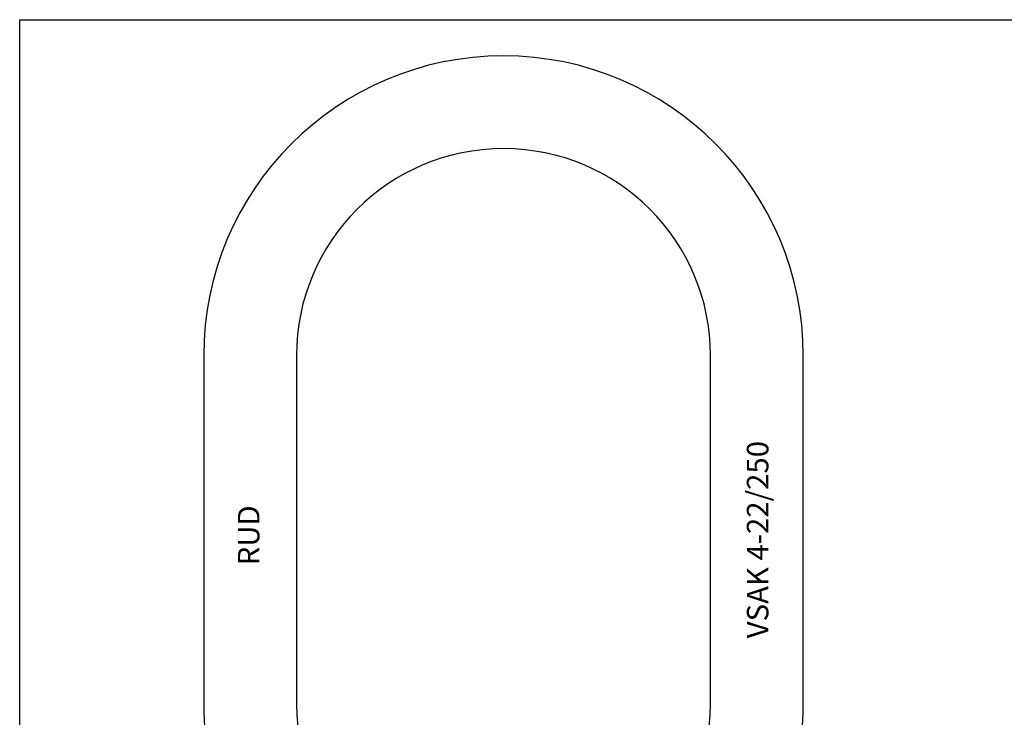
# Model space of a CAD drawing. Units: millimetres. Extents: x 0 to 1189, y 0 to 841.
# Drawn here: x 0 to 594, y 420 to 841 of the extents above; entities that cross this region are included whole.
import ezdxf

# ---------------------------------------------------------------- set-up
doc = ezdxf.new("R2010")
doc.units = ezdxf.units.MM
doc.header["$LTSCALE"] = 65.395
doc.layers.get('0').update_dxf_attribs({"linetype": 'CONTINUOUS'})
doc.styles.get("Standard").update_dxf_attribs({"font": 'txt', "width": 0.7})

msp = doc.modelspace()

# ---------------------------------------------------------------- linework, layer by layer
at = {"color": 7, "linetype": 'CONTINUOUS'}
for p, q in [((0, 0), (0, 841)), ((0, 841), (1189, 841)), ((111.12, 638.14), (111.12, 428.14)), ((167.12, 638.14), (167.12, 428.14)), ((417.12, 428.14), (417.12, 638.14)), ((473.12, 428.14), (473.12, 638.14))]:
    msp.add_line(p, q, dxfattribs=at)
for centre, radius, start, end in [((292.12, 638.14), 181, 0, 180), ((292.12, 638.14), 125, 0, 180), ((292.12, 428.14), 181, 180, 233.65544), ((292.12, 428.14), 125, 180, 230.79233), ((292.12, 428.14), 125, 309.20767, 360), ((292.12, 428.14), 181, 306.34456, 360)]:
    msp.add_arc(centre, radius, start, end, dxfattribs=at)

# ---------------------------------------------------------------- texts
at = {"color": 5, "linetype": 'CONTINUOUS', "char_height": 13, "attachment_point": 1, "rotation": 90, "line_spacing_factor": 0.9}
for s, insert, width in [('VSAK 4-22/250', (439.06, 467.44), 134.6429), ('RUD', (131.76, 511.49), 34.6667)]:
    msp.add_mtext(s, dxfattribs=dict(at, insert=insert, width=width))

doc.saveas('drawing.dxf')
